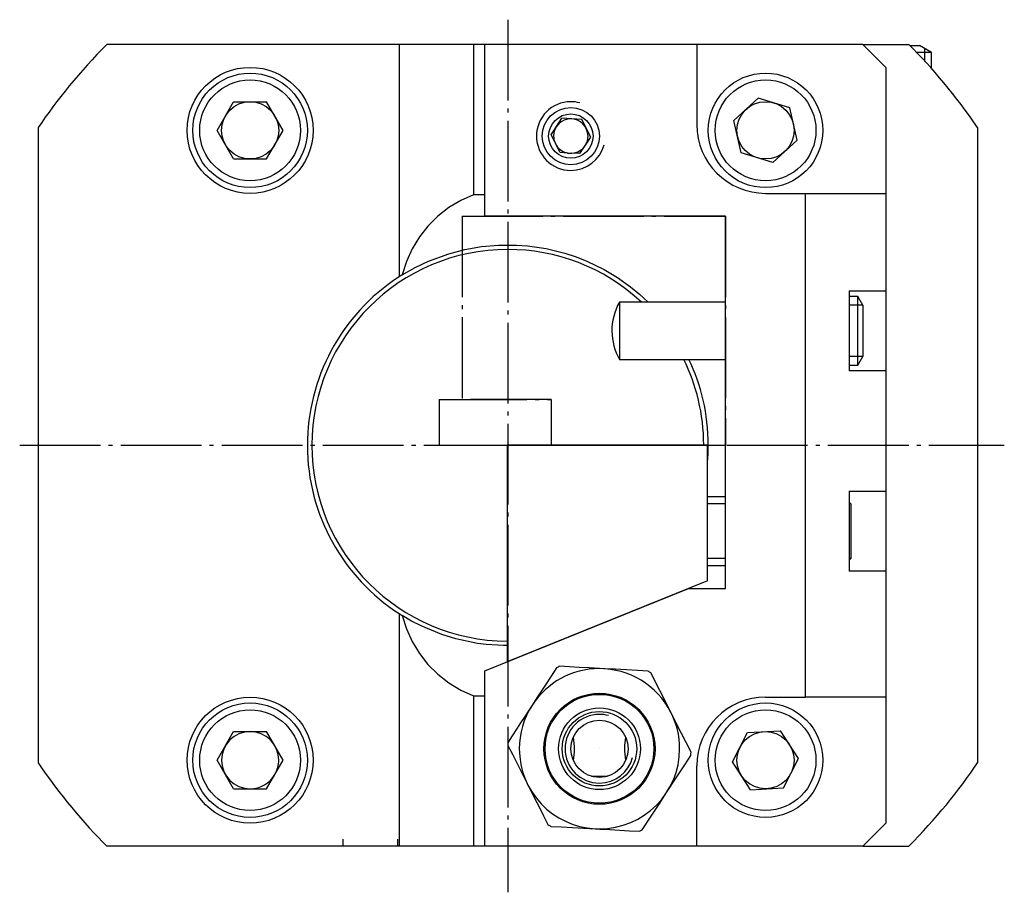
# Model space of a CAD drawing. Extents: x 63 to 262, y -12 to 230.
# Drawn here: x 63 to 149, y -12 to 64 of the extents above; entities that cross this region are included whole.
import ezdxf

# ---------------------------------------------------------------- set-up
doc = ezdxf.new("R2010")
doc.units = 0
doc.header["$MEASUREMENT"] = 0
for name, pattern in [('AI-LINETYPE-3', [8.819444, 7.055556, -0.705556, 0.352778, -0.705556]), ('AI-LINETYPE-33', [8.819444, 7.055556, -0.705556, 0.352778, -0.705556]), ('AI-LINETYPE-34', [8.819444, 7.055556, -0.705556, 0.352778, -0.705556]), ('AI-LINETYPE-35', [8.819444, 7.055556, -0.705556, 0.352778, -0.705556]), ('AI-LINETYPE-36', [8.819444, 7.055556, -0.705556, 0.352778, -0.705556]), ('AI-LINETYPE-37', [8.819444, 7.055556, -0.705556, 0.352778, -0.705556]), ('AI-LINETYPE-38', [8.819444, 7.055556, -0.705556, 0.352778, -0.705556]), ('AI-LINETYPE-39', [8.819444, 7.055556, -0.705556, 0.352778, -0.705556]), ('AI-LINETYPE-4', [8.819444, 7.055556, -0.705556, 0.352778, -0.705556]), ('AI-LINETYPE-40', [8.819444, 7.055556, -0.705556, 0.352778, -0.705556]), ('AI-LINETYPE-41', [8.819444, 7.055556, -0.705556, 0.352778, -0.705556]), ('AI-LINETYPE-42', [8.819444, 7.055556, -0.705556, 0.352778, -0.705556])]:
    doc.linetypes.add(name, pattern=pattern)
doc.layers.add('GRAU_10_', color=7, linetype='CONTINUOUS')
doc.layers.add('STANDARDEBENE', color=7, linetype='CONTINUOUS')

# ---------------------------------------------------------------- blocks, each defined once
blk = doc.blocks.new('BLOCK_301')
at = {"layer": 'GRAU_10_', "color": 7}
blk.add_open_spline([(117.366, 0.113), (117.366, 1.908), (115.91, 3.363), (114.116, 3.363), (112.321, 3.363), (110.866, 1.908), (110.866, 0.113), (110.866, -1.682), (112.321, -3.137), (114.116, -3.137), (115.91, -3.137), (117.366, -1.682), (117.366, 0.113)], degree=3, knots=[0, 0, 0, 0, 1, 1, 1, 2, 2, 2, 3, 3, 3, 4, 4, 4, 4], dxfattribs=at)
blk = doc.blocks.new('BLOCK_302')
at = {"layer": 'GRAU_10_', "color": 7}
blk.add_open_spline([(117.687, 0.113), (117.687, 2.085), (116.087, 3.683), (114.116, 3.683), (112.144, 3.683), (110.545, 2.085), (110.545, 0.113), (110.545, -1.859), (112.144, -3.458), (114.116, -3.458), (116.087, -3.458), (117.687, -1.859), (117.687, 0.113)], degree=3, knots=[0, 0, 0, 0, 1, 1, 1, 2, 2, 2, 3, 3, 3, 4, 4, 4, 4], dxfattribs=at)
blk = doc.blocks.new('BLOCK_303')
at = {"layer": 'GRAU_10_', "color": 7}
blk.add_open_spline([(116.616, 0.113), (116.616, 1.494), (115.496, 2.613), (114.116, 2.613), (112.735, 2.613), (111.616, 1.494), (111.616, 0.113), (111.616, -1.268), (112.735, -2.387), (114.116, -2.387), (115.496, -2.387), (116.616, -1.268), (116.616, 0.113)], degree=3, knots=[0, 0, 0, 0, 1, 1, 1, 2, 2, 2, 3, 3, 3, 4, 4, 4, 4], dxfattribs=at)
blk = doc.blocks.new('BLOCK_304')
at = {"layer": 'GRAU_10_', "color": 7}
blk.add_lwpolyline([(106.058, 26.613), (106.058, 7.713)], dxfattribs=at)
blk = doc.blocks.new('BLOCK_305')
at = {"layer": 'GRAU_10_', "color": 7}
blk.add_lwpolyline([(123.558, 26.613), (106.058, 26.613)], dxfattribs=at)
blk = doc.blocks.new('BLOCK_306')
at = {"layer": 'GRAU_10_', "color": 7}
blk.add_lwpolyline([(123.558, 14.783), (106.058, 7.713)], dxfattribs=at)
blk = doc.blocks.new('BLOCK_307')
at = {"layer": 'GRAU_10_', "color": 7}
blk.add_lwpolyline([(123.558, 14.783), (123.558, 26.613)], dxfattribs=at)
blk = doc.blocks.new('BLOCK_308')
at = {"layer": 'GRAU_10_', "color": 7}
blk.add_open_spline([(106.137, 0.7), (106.13, 0.597), (106.124, 0.495), (106.122, 0.408)], degree=3, dxfattribs=at)
blk = doc.blocks.new('BLOCK_309')
at = {"layer": 'GRAU_10_', "color": 7}
blk.add_open_spline([(109.619, -6.503), (109.704, -6.561), (109.789, -6.617), (109.863, -6.663)], degree=3, dxfattribs=at)
blk = doc.blocks.new('BLOCK_310')
at = {"layer": 'GRAU_10_', "color": 7}
blk.add_lwpolyline([(106.122, 0.408), (106.547, -0.433), (106.979, -1.287), (107.422, -2.162), (107.87, -3.048)], dxfattribs=at)
blk = doc.blocks.new('BLOCK_311')
at = {"layer": 'GRAU_10_', "color": 7}
blk.add_open_spline([(108.256, 3.942), (107.477, 2.749), (107.108, 1.407), (107.116, 0.113), (107.116, -3.618), (110.034, -6.667), (113.73, -6.877)], degree=3, knots=[0, 0, 0, 0, 1, 1, 1, 2, 2, 2, 2], dxfattribs=at)
blk = doc.blocks.new('BLOCK_312')
at = {"layer": 'GRAU_10_', "color": 7}
blk.add_lwpolyline([(107.87, -3.048), (108.059, -3.422), (108.45, -4.195), (108.84, -4.966), (109.231, -5.738), (109.619, -6.503)], dxfattribs=at)
blk = doc.blocks.new('BLOCK_313')
at = {"layer": 'GRAU_10_', "color": 7}
blk.add_lwpolyline([(109.863, -6.663), (110.804, -6.715), (111.76, -6.768), (112.739, -6.822), (113.73, -6.877)], dxfattribs=at)
blk = doc.blocks.new('BLOCK_314')
at = {"layer": 'GRAU_10_', "color": 7}
blk.add_lwpolyline([(108.256, 3.942), (107.927, 3.438), (107.599, 2.936), (107.231, 2.373), (106.864, 1.812), (106.5, 1.254), (106.137, 0.7)], dxfattribs=at)
blk = doc.blocks.new('BLOCK_315')
at = {"layer": 'GRAU_10_', "color": 7}
blk.add_lwpolyline([(113.73, -6.877), (113.939, -6.888), (114.149, -6.9), (115.014, -6.947), (116.741, -7.043), (117.597, -7.089)], dxfattribs=at)
blk = doc.blocks.new('BLOCK_316')
at = {"layer": 'GRAU_10_', "color": 7}
blk.add_lwpolyline([(117.857, -6.958), (118.579, -5.854), (119.319, -4.722), (119.976, -3.716)], dxfattribs=at)
blk = doc.blocks.new('BLOCK_317')
at = {"layer": 'GRAU_10_', "color": 7}
blk.add_open_spline([(117.597, -7.089), (117.689, -7.045), (117.781, -6.999), (117.857, -6.958)], degree=3, dxfattribs=at)
blk = doc.blocks.new('BLOCK_318')
at = {"layer": 'GRAU_10_', "color": 7}
blk.add_open_spline([(122.095, -0.473), (122.102, -0.371), (122.107, -0.269), (122.11, -0.182)], degree=3, dxfattribs=at)
blk = doc.blocks.new('BLOCK_319')
at = {"layer": 'GRAU_10_', "color": 7}
blk.add_open_spline([(121.116, 0.113), (121.116, 1.266), (120.837, 2.354), (120.361, 3.274)], degree=3, dxfattribs=at)
blk = doc.blocks.new('BLOCK_320')
at = {"layer": 'GRAU_10_', "color": 7}
blk.add_open_spline([(113.73, -6.877), (113.866, -6.884), (114, -6.887), (114.116, -6.887), (117.982, -6.887), (121.116, -3.753), (121.116, 0.113)], degree=3, knots=[0, 0, 0, 0, 1, 1, 1, 2, 2, 2, 2], dxfattribs=at)
blk = doc.blocks.new('BLOCK_321')
at = {"layer": 'GRAU_10_', "color": 7}
blk.add_lwpolyline([(119.976, -3.716), (120.767, -2.504), (121.56, -1.292), (122.095, -0.473)], dxfattribs=at)
blk = doc.blocks.new('BLOCK_322')
at = {"layer": 'GRAU_10_', "color": 7}
blk.add_lwpolyline([(122.11, -0.182), (121.253, 1.513), (120.361, 3.274), (120.172, 3.648), (119.391, 5.191), (118.613, 6.729)], dxfattribs=at)
blk = doc.blocks.new('BLOCK_323')
at = {"layer": 'GRAU_10_', "color": 7}
blk.add_lwpolyline([(118.369, 6.889), (117.427, 6.941), (116.472, 6.993), (115.492, 7.048), (114.501, 7.102)], dxfattribs=at)
blk = doc.blocks.new('BLOCK_324')
at = {"layer": 'GRAU_10_', "color": 7}
blk.add_open_spline([(118.613, 6.729), (118.528, 6.787), (118.442, 6.843), (118.369, 6.889)], degree=3, dxfattribs=at)
blk = doc.blocks.new('BLOCK_325')
at = {"layer": 'GRAU_10_', "color": 7}
blk.add_open_spline([(110.635, 7.316), (110.542, 7.271), (110.45, 7.225), (110.374, 7.184)], degree=3, dxfattribs=at)
blk = doc.blocks.new('BLOCK_326')
at = {"layer": 'GRAU_10_', "color": 7}
blk.add_open_spline([(120.361, 3.274), (119.137, 5.694), (116.697, 7.097), (114.116, 7.113), (111.674, 7.113), (109.524, 5.863), (108.256, 3.942)], degree=3, knots=[0, 0, 0, 0, 1, 1, 1, 2, 2, 2, 2], dxfattribs=at)
blk = doc.blocks.new('BLOCK_327')
at = {"layer": 'GRAU_10_', "color": 7}
blk.add_lwpolyline([(114.501, 7.102), (114.083, 7.126), (113.218, 7.173), (112.355, 7.221), (111.491, 7.268), (110.635, 7.316)], dxfattribs=at)
blk = doc.blocks.new('BLOCK_328')
at = {"layer": 'GRAU_10_', "color": 7}
blk.add_lwpolyline([(110.374, 7.184), (110.107, 6.776), (109.839, 6.365), (109.45, 5.77), (109.057, 5.168), (108.657, 4.557), (108.256, 3.942)], dxfattribs=at)
blk = doc.blocks.new('BLOCK_329')
at = {"layer": 'GRAU_10_', "color": 7}
blk.add_open_spline([(118.966, 0.113), (118.966, 2.791), (116.794, 4.963), (114.116, 4.963), (111.438, 4.963), (109.266, 2.791), (109.266, 0.113), (109.266, -2.566), (111.438, -4.737), (114.116, -4.737), (116.794, -4.737), (118.966, -2.566), (118.966, 0.113)], degree=3, knots=[0, 0, 0, 0, 1, 1, 1, 2, 2, 2, 3, 3, 3, 4, 4, 4, 4], dxfattribs=at)
blk = doc.blocks.new('BLOCK_330')
at = {"layer": 'GRAU_10_', "color": 7}
blk.add_open_spline([(118.866, 0.113), (118.866, 2.736), (116.739, 4.863), (114.116, 4.863), (111.492, 4.863), (109.366, 2.736), (109.366, 0.113), (109.366, -2.51), (111.492, -4.637), (114.116, -4.637), (116.739, -4.637), (118.866, -2.51), (118.866, 0.113)], degree=3, knots=[0, 0, 0, 0, 1, 1, 1, 2, 2, 2, 3, 3, 3, 4, 4, 4, 4], dxfattribs=at)
blk = doc.blocks.new('BLOCK_331')
at = {"layer": 'GRAU_10_', "color": 7}
blk.add_open_spline([(89.116, 54.113), (89.116, 57.151), (86.653, 59.613), (83.616, 59.613), (80.578, 59.613), (78.116, 57.151), (78.116, 54.113), (78.116, 51.075), (80.578, 48.613), (83.616, 48.613), (86.653, 48.613), (89.116, 51.075), (89.116, 54.113)], degree=3, knots=[0, 0, 0, 0, 1, 1, 1, 2, 2, 2, 3, 3, 3, 4, 4, 4, 4], dxfattribs=at)
blk = doc.blocks.new('BLOCK_332')
at = {"layer": 'GRAU_10_', "color": 7}
blk.add_open_spline([(71.113, 61.613), (68.767, 59.267), (66.706, 56.745), (65.116, 54.348)], degree=3, dxfattribs=at)
blk = doc.blocks.new('BLOCK_333')
at = {"layer": 'GRAU_10_', "color": 7}
blk.add_lwpolyline([(65.116, 54.348), (65.116, -1.123)], dxfattribs=at)
blk = doc.blocks.new('BLOCK_334')
at = {"layer": 'GRAU_10_', "color": 7}
blk.add_open_spline([(65.116, -1.123), (66.974, -3.87), (69.061, -6.371), (71.113, -8.387)], degree=3, dxfattribs=at)
blk = doc.blocks.new('BLOCK_335')
at = {"layer": 'GRAU_10_', "color": 7}
blk.add_lwpolyline([(96.616, -8.387), (71.113, -8.387)], dxfattribs=at)
blk = doc.blocks.new('BLOCK_336')
at = {"layer": 'GRAU_10_', "color": 7}
blk.add_lwpolyline([(96.616, 61.613), (71.113, 61.613)], dxfattribs=at)
blk = doc.blocks.new('BLOCK_337')
at = {"layer": 'GRAU_10_', "color": 7}
blk.add_open_spline([(96.616, 41.309), (91.464, 37.98), (88.645, 32.399), (88.616, 26.613), (88.616, 20.479), (91.772, 15.082), (96.616, 11.916)], degree=3, knots=[0, 0, 0, 0, 1, 1, 1, 2, 2, 2, 2], dxfattribs=at)
blk = doc.blocks.new('BLOCK_338')
at = {"layer": 'GRAU_10_', "color": 7}
blk.add_open_spline([(141.12, -8.387), (143.465, -6.041), (145.525, -3.519), (147.116, -1.123)], degree=3, dxfattribs=at)
blk = doc.blocks.new('BLOCK_339')
at = {"layer": 'GRAU_10_', "color": 7}
blk.add_lwpolyline([(147.116, 54.348), (147.116, -1.123)], dxfattribs=at)
blk = doc.blocks.new('BLOCK_340')
at = {"layer": 'GRAU_10_', "color": 7}
blk.add_open_spline([(147.116, 54.348), (145.258, 57.096), (143.171, 59.597), (141.12, 61.613)], degree=3, dxfattribs=at)
blk = doc.blocks.new('BLOCK_341')
at = {"layer": 'GRAU_10_', "color": 7}
blk.add_lwpolyline([(137.115, 61.613), (141.12, 61.613)], dxfattribs=at)
blk = doc.blocks.new('BLOCK_342')
at = {"layer": 'GRAU_10_', "color": 7}
blk.add_lwpolyline([(137.115, -8.387), (141.12, -8.387)], dxfattribs=at)
blk = doc.blocks.new('BLOCK_343')
at = {"layer": 'GRAU_10_', "color": 7}
blk.add_lwpolyline([(139.116, 22.613), (139.116, 22.511), (139.116, 22.212), (139.116, 21.733), (139.116, 21.101), (139.116, 20.354), (139.116, 19.535), (139.116, 18.691), (139.116, 17.872), (139.116, 17.125), (139.116, 16.493), (139.116, 16.014), (139.116, 15.715), (139.116, 15.613), (139.116, 4.613), (139.116, -6.387)], dxfattribs=at)
blk = doc.blocks.new('BLOCK_344')
at = {"layer": 'GRAU_10_', "color": 7}
blk.add_lwpolyline([(139.116, 59.613), (139.116, 48.613), (139.116, 40.113), (139.116, 40.011), (139.116, 39.712), (139.116, 39.233), (139.116, 38.601), (139.116, 37.854), (139.116, 37.035), (139.116, 36.191), (139.116, 35.372), (139.116, 34.625), (139.116, 33.993), (139.116, 33.514), (139.116, 33.214), (139.116, 33.113), (139.116, 22.613)], dxfattribs=at)
blk = doc.blocks.new('BLOCK_345')
at = {"layer": 'GRAU_10_', "color": 7}
blk.add_lwpolyline([(139.116, 15.613), (135.916, 15.613)], dxfattribs=at)
blk = doc.blocks.new('BLOCK_346')
at = {"layer": 'GRAU_10_', "color": 7}
blk.add_open_spline([(89.116, -0.887), (89.116, 2.15), (86.653, 4.613), (83.616, 4.613), (80.578, 4.613), (78.116, 2.15), (78.116, -0.887), (78.116, -3.924), (80.578, -6.387), (83.616, -6.387), (86.653, -6.387), (89.116, -3.924), (89.116, -0.887)], degree=3, knots=[0, 0, 0, 0, 1, 1, 1, 2, 2, 2, 3, 3, 3, 4, 4, 4, 4], dxfattribs=at)
blk = doc.blocks.new('BLOCK_347')
at = {"layer": 'GRAU_10_', "color": 7}
blk.add_lwpolyline([(135.916, 22.613), (139.116, 22.613)], dxfattribs=at)
blk = doc.blocks.new('BLOCK_348')
at = {"layer": 'GRAU_10_', "color": 7}
blk.add_lwpolyline([(135.916, 22.613), (135.916, 15.613)], dxfattribs=at)
blk = doc.blocks.new('BLOCK_349')
at = {"layer": 'GRAU_10_', "color": 7}
blk.add_lwpolyline([(139.116, 33.113), (135.916, 33.113)], dxfattribs=at)
blk = doc.blocks.new('BLOCK_350')
at = {"layer": 'GRAU_10_', "color": 7}
blk.add_lwpolyline([(135.916, 40.113), (139.116, 40.113)], dxfattribs=at)
blk = doc.blocks.new('BLOCK_351')
at = {"layer": 'GRAU_10_', "color": 7}
blk.add_lwpolyline([(132.116, 48.613), (139.116, 48.613)], dxfattribs=at)
blk = doc.blocks.new('BLOCK_352')
at = {"layer": 'GRAU_10_', "color": 7}
blk.add_lwpolyline([(132.116, 4.613), (132.116, 48.613)], dxfattribs=at)
blk = doc.blocks.new('BLOCK_353')
at = {"layer": 'GRAU_10_', "color": 7}
blk.add_lwpolyline([(139.116, 4.613), (132.116, 4.613)], dxfattribs=at)
blk = doc.blocks.new('BLOCK_354')
at = {"layer": 'GRAU_10_', "color": 7}
blk.add_lwpolyline([(135.916, 40.113), (135.916, 33.113)], dxfattribs=at)
blk = doc.blocks.new('BLOCK_355')
at = {"layer": 'GRAU_10_', "color": 7}
blk.add_lwpolyline([(96.616, 11.916), (96.616, -8.387)], dxfattribs=at)
blk = doc.blocks.new('BLOCK_356')
at = {"layer": 'GRAU_10_', "color": 7}
blk.add_lwpolyline([(103.116, -8.387), (96.616, -8.387)], dxfattribs=at)
blk = doc.blocks.new('BLOCK_357')
at = {"layer": 'GRAU_10_', "color": 7}
blk.add_lwpolyline([(103.116, 4.745), (103.116, -8.387)], dxfattribs=at)
blk = doc.blocks.new('BLOCK_358')
at = {"layer": 'GRAU_10_', "color": 7}
blk.add_lwpolyline([(96.616, 11.916), (96.903, 11.735), (97.263, 10.574), (97.762, 9.465), (98.391, 8.425), (99.142, 7.469), (100.003, 6.612), (100.962, 5.864), (102.005, 5.239), (103.116, 4.745), (104.116, 4.745)], dxfattribs=at)
blk = doc.blocks.new('BLOCK_359')
at = {"layer": 'GRAU_10_', "color": 7}
blk.add_lwpolyline([(104.116, -8.387), (103.116, -8.387)], dxfattribs=at)
blk = doc.blocks.new('BLOCK_360')
at = {"layer": 'GRAU_10_', "color": 7}
blk.add_lwpolyline([(104.116, 46.613), (104.116, 61.613)], dxfattribs=at)
blk = doc.blocks.new('BLOCK_361')
at = {"layer": 'GRAU_10_', "color": 7}
blk.add_open_spline([(114.116, 53.613), (114.116, 54.993), (112.997, 56.113), (111.616, 56.113), (110.235, 56.113), (109.116, 54.993), (109.116, 53.613), (109.116, 52.232), (110.235, 51.113), (111.616, 51.113), (112.997, 51.113), (114.116, 52.232), (114.116, 53.613)], degree=3, knots=[0, 0, 0, 0, 1, 1, 1, 2, 2, 2, 3, 3, 3, 4, 4, 4, 4], dxfattribs=at)
blk = doc.blocks.new('BLOCK_362')
at = {"layer": 'GRAU_10_', "color": 7}
blk.add_lwpolyline([(128.616, 4.613), (132.116, 4.613)], dxfattribs=at)
blk = doc.blocks.new('BLOCK_363')
at = {"layer": 'GRAU_10_', "color": 7}
blk.add_lwpolyline([(128.616, 48.613), (132.116, 48.613)], dxfattribs=at)
blk = doc.blocks.new('BLOCK_364')
at = {"layer": 'GRAU_10_', "color": 7}
blk.add_lwpolyline([(122.616, 61.613), (122.616, 54.613)], dxfattribs=at)
blk = doc.blocks.new('BLOCK_365')
at = {"layer": 'GRAU_10_', "color": 7}
blk.add_open_spline([(122.616, 54.613), (122.616, 51.299), (125.302, 48.613), (128.616, 48.613)], degree=3, dxfattribs=at)
blk = doc.blocks.new('BLOCK_366')
at = {"layer": 'GRAU_10_', "color": 7}
blk.add_lwpolyline([(122.616, 61.613), (104.116, 61.613)], dxfattribs=at)
blk = doc.blocks.new('BLOCK_367')
at = {"layer": 'GRAU_10_', "color": 7}
blk.add_lwpolyline([(125.116, 14.113), (125.116, 46.613)], dxfattribs=at)
blk = doc.blocks.new('BLOCK_368')
at = {"layer": 'GRAU_10_', "color": 7}
blk.add_lwpolyline([(121.898, 14.113), (125.116, 14.113)], dxfattribs=at)
blk = doc.blocks.new('BLOCK_369')
at = {"layer": 'GRAU_10_', "color": 7}
blk.add_lwpolyline([(104.116, 6.928), (121.898, 14.113)], dxfattribs=at)
blk = doc.blocks.new('BLOCK_370')
at = {"layer": 'GRAU_10_', "color": 7}
blk.add_lwpolyline([(104.116, -8.387), (104.116, 6.928)], dxfattribs=at)
blk = doc.blocks.new('BLOCK_371')
at = {"layer": 'GRAU_10_', "color": 7}
blk.add_lwpolyline([(122.616, -8.387), (104.116, -8.387)], dxfattribs=at)
blk = doc.blocks.new('BLOCK_372')
at = {"layer": 'GRAU_10_', "color": 7}
blk.add_lwpolyline([(122.616, -8.387), (122.616, -1.387)], dxfattribs=at)
blk = doc.blocks.new('BLOCK_373')
at = {"layer": 'GRAU_10_', "color": 7}
blk.add_open_spline([(128.616, 4.613), (125.302, 4.613), (122.616, 1.926), (122.616, -1.387)], degree=3, dxfattribs=at)
blk = doc.blocks.new('BLOCK_374')
at = {"layer": 'GRAU_10_', "color": 7}
blk.add_lwpolyline([(125.116, 46.613), (104.116, 46.613)], dxfattribs=at)
blk = doc.blocks.new('BLOCK_375')
at = {"layer": 'GRAU_10_', "color": 7}
blk.add_lwpolyline([(103.116, 61.613), (96.616, 61.613)], dxfattribs=at)
blk = doc.blocks.new('BLOCK_376')
at = {"layer": 'GRAU_10_', "color": 7}
blk.add_lwpolyline([(104.116, 61.613), (103.116, 61.613)], dxfattribs=at)
blk = doc.blocks.new('BLOCK_377')
at = {"layer": 'GRAU_10_', "color": 7}
blk.add_lwpolyline([(137.115, 61.613), (122.616, 61.613)], dxfattribs=at)
blk = doc.blocks.new('BLOCK_378')
at = {"layer": 'GRAU_10_', "color": 7}
blk.add_lwpolyline([(137.115, -8.387), (122.616, -8.387)], dxfattribs=at)
blk = doc.blocks.new('BLOCK_379')
at = {"layer": 'GRAU_10_', "color": 7}
blk.add_lwpolyline([(96.903, 41.49), (96.616, 41.309)], dxfattribs=at)
blk = doc.blocks.new('BLOCK_380')
at = {"layer": 'GRAU_10_', "color": 7}
blk.add_lwpolyline([(96.616, 61.613), (96.616, 41.309)], dxfattribs=at)
blk = doc.blocks.new('BLOCK_381')
at = {"layer": 'GRAU_10_', "color": 7}
blk.add_lwpolyline([(103.116, 61.613), (103.116, 48.48)], dxfattribs=at)
blk = doc.blocks.new('BLOCK_382')
at = {"layer": 'GRAU_10_', "color": 7}
blk.add_lwpolyline([(104.116, 48.48), (103.116, 48.48)], dxfattribs=at)
blk = doc.blocks.new('BLOCK_383')
at = {"layer": 'GRAU_10_', "color": 7}
blk.add_open_spline([(123.615, 26.613), (123.615, 29.338), (122.992, 31.918), (121.927, 34.112)], degree=3, dxfattribs=at)
blk = doc.blocks.new('BLOCK_384')
at = {"layer": 'GRAU_10_', "color": 7}
blk.add_open_spline([(123.558, 25.193), (123.598, 25.692), (123.618, 26.186), (123.615, 26.613)], degree=3, dxfattribs=at)
blk = doc.blocks.new('BLOCK_385')
at = {"layer": 'GRAU_10_', "color": 7}
blk.add_lwpolyline([(103.116, 48.48), (102.005, 47.986), (100.962, 47.362), (100.003, 46.614), (99.142, 45.757), (98.391, 44.801), (97.762, 43.761), (97.263, 42.652), (96.903, 41.49), (98.027, 42.13), (99.203, 42.689), (100.965, 43.337), (102.37, 43.707), (103.807, 43.96), (105.297, 44.093), (106.86, 44.096), (107.844, 44.027), (109.47, 43.788), (111.103, 43.387), (112.079, 43.065), (113.012, 42.696), (114.52, 41.962), (115.69, 41.261), (116.84, 40.441), (117.617, 39.802), (118.363, 39.113)], dxfattribs=at)
blk = doc.blocks.new('BLOCK_386')
at = {"layer": 'GRAU_10_', "color": 7}
blk.add_lwpolyline([(106.058, 9.125), (105.724, 9.118), (104.214, 9.217), (103.461, 9.316), (101.587, 9.71), (100.356, 10.089), (98.55, 10.833), (97.716, 11.261), (96.903, 11.735)], dxfattribs=at)
blk = doc.blocks.new('BLOCK_387')
at = {"layer": 'GRAU_10_', "color": 7}
blk.add_lwpolyline([(139.116, 59.613), (137.115, 61.613)], dxfattribs=at)
blk = doc.blocks.new('BLOCK_388')
at = {"layer": 'GRAU_10_', "color": 7}
blk.add_lwpolyline([(137.115, -8.387), (139.116, -6.387)], dxfattribs=at)
blk = doc.blocks.new('BLOCK_389')
at = {"layer": 'GRAU_10_', "color": 7}
blk.add_lwpolyline([(111.825, 1.113), (111.906, 0.323), (111.902, -0.171), (111.853, -0.674), (111.825, -0.887)], dxfattribs=at)
blk = doc.blocks.new('BLOCK_390')
at = {"layer": 'GRAU_10_', "color": 7}
blk.add_lwpolyline([(116.407, -0.887), (116.326, -0.097), (116.33, 0.396), (116.379, 0.899), (116.407, 1.113)], dxfattribs=at)
blk = doc.blocks.new('BLOCK_391')
at = {"layer": 'GRAU_10_', "color": 7}
blk.add_lwpolyline([(114.119, 0.111), (114.118, 0.11), (114.117, 0.109), (114.116, 0.109), (114.115, 0.109), (114.113, 0.11), (114.113, 0.111), (114.112, 0.112), (114.112, 0.114), (114.113, 0.115), (114.113, 0.116), (114.115, 0.116), (114.116, 0.116), (114.117, 0.116), (114.118, 0.116), (114.119, 0.115), (114.119, 0.114), (114.119, 0.113), (114.119, 0.111), (114.119, 0.111)], dxfattribs=at)
blk = doc.blocks.new('BLOCK_392')
at = {"layer": 'GRAU_10_', "color": 7}
blk.add_open_spline([(123.214, 26.613), (123.214, 29.342), (122.574, 31.923), (121.481, 34.112)], degree=3, dxfattribs=at)
blk = doc.blocks.new('BLOCK_393')
at = {"layer": 'GRAU_10_', "color": 7}
blk.add_open_spline([(117.783, 39.112), (114.482, 42.192), (110.287, 43.715), (106.115, 43.711), (96.673, 43.711), (89.018, 36.056), (89.018, 26.613), (89.018, 17.19), (96.641, 9.547), (106.059, 9.515)], degree=3, knots=[0, 0, 0, 0, 1, 1, 1, 2, 2, 2, 3, 3, 3, 3], dxfattribs=at)

msp = doc.modelspace()

# ---------------------------------------------------------------- linework, layer by layer
at = {"layer": 'GRAU_10_', "color": 250, "linetype": 'AI-LINETYPE-4'}
msp.add_lwpolyline([(106.115, 63.776), (106.115, -12.424)], dxfattribs=at)
at = {"layer": 'GRAU_10_', "color": 250, "linetype": 'AI-LINETYPE-40'}
msp.add_lwpolyline([(102.116, 46.613), (125.116, 46.613)], dxfattribs=at)
at = {"layer": 'GRAU_10_', "color": 250, "linetype": 'AI-LINETYPE-41'}
msp.add_lwpolyline([(102.116, 46.613), (102.116, 30.613)], dxfattribs=at)
at = {"layer": 'GRAU_10_', "color": 250, "linetype": 'AI-LINETYPE-39'}
msp.add_lwpolyline([(125.116, 46.613), (125.116, 26.613)], dxfattribs=at)
at = {"layer": 'GRAU_10_', "color": 250, "linetype": 'AI-LINETYPE-33'}
msp.add_lwpolyline([(100.115, 30.613), (100.115, 26.613)], dxfattribs=at)
at = {"layer": 'GRAU_10_', "color": 250, "linetype": 'AI-LINETYPE-36'}
msp.add_lwpolyline([(100.115, 30.613), (100.321, 30.613), (100.727, 30.613)], dxfattribs=at)
at = {"layer": 'GRAU_10_', "color": 250, "linetype": 'AI-LINETYPE-38'}
msp.add_lwpolyline([(100.727, 30.613), (109.913, 30.613), (109.913, 26.613), (125.116, 26.613)], dxfattribs=at)
at = {"layer": 'GRAU_10_', "color": 250, "linetype": 'AI-LINETYPE-42'}
msp.add_lwpolyline([(109.913, 30.613), (102.116, 30.613)], dxfattribs=at)
at = {"layer": 'GRAU_10_', "color": 250, "linetype": 'AI-LINETYPE-37'}
msp.add_lwpolyline([(109.913, 30.613), (109.913, 26.613)], dxfattribs=at)
at = {"layer": 'GRAU_10_', "color": 250, "linetype": 'AI-LINETYPE-3'}
msp.add_lwpolyline([(63.5, 26.613), (149.46, 26.613)], dxfattribs=at)
at = {"layer": 'GRAU_10_', "color": 250, "linetype": 'AI-LINETYPE-35'}
msp.add_lwpolyline([(100.115, 26.613), (100.321, 26.613), (100.727, 26.613)], dxfattribs=at)
at = {"layer": 'GRAU_10_', "color": 250, "linetype": 'AI-LINETYPE-34'}
msp.add_lwpolyline([(100.727, 26.613), (109.913, 26.613)], dxfattribs=at)
at = {"layer": 'STANDARDEBENE', "color": 7}
for points in [[(141.219, 61.513), (141.832, 61.513), (142.053, 61.513)], [(143.116, 59.496), (143.116, 60.9), (142.053, 61.513)], [(142.502, 61.253), (142.502, 60.126)], [(143.116, 60.9), (142.961, 60.9), (142.513, 60.9), (141.818, 60.9)], [(103.164, 57.724), (103.164, 57.724)], [(126.494, 52.156), (125.86, 54.971), (127.982, 56.929)], [(130.738, 56.07), (127.982, 56.929)], [(82.173, 51.613), (80.729, 54.113), (82.173, 56.613), (85.059, 56.613)], [(86.503, 54.113), (85.059, 56.613)], [(131.372, 53.254), (130.738, 56.07)], [(110.207, 53.098), (109.893, 53.718), (110.841, 55.169)], [(112.57, 55.073), (110.841, 55.169)], [(113.352, 53.528), (112.57, 55.073)], [(85.059, 51.613), (86.503, 54.113)], [(112.405, 52.078), (113.352, 53.528)], [(110.675, 52.173), (110.367, 52.782)], [(129.25, 51.297), (131.372, 53.254)], [(82.173, 51.613), (85.059, 51.613)], [(111.357, 52.135), (110.675, 52.173)], [(112.405, 52.078), (111.71, 52.116)], [(129.25, 51.297), (126.494, 52.156)], [(136.673, 39.613), (135.916, 39.613)], [(137.115, 38.846), (136.673, 39.613)], [(136.673, 33.613), (136.673, 33.715), (136.673, 34.015), (136.673, 34.491), (136.673, 35.113), (136.673, 35.836), (136.673, 36.613), (136.673, 37.389), (136.673, 38.113), (136.673, 38.734), (136.673, 39.211), (136.673, 39.511), (136.673, 39.613)], [(125.116, 39.113), (115.866, 39.113)], [(115.866, 39.113), (115.866, 38.99), (115.866, 38.636), (115.866, 38.082), (115.866, 37.385), (115.866, 36.613)], [(137.115, 38.846), (135.916, 38.846)], [(137.115, 38.846), (137.115, 38.737), (137.115, 38.42), (137.115, 37.925), (137.115, 37.303), (137.115, 36.613)], [(115.866, 36.613), (115.866, 35.84), (115.866, 35.144), (115.866, 34.59), (115.866, 34.236), (115.866, 34.113)], [(137.115, 36.613), (137.115, 35.923), (137.115, 35.3), (137.115, 34.806), (137.115, 34.489), (137.115, 34.379)], [(115.866, 34.113), (125.116, 34.113)], [(137.115, 34.379), (135.916, 34.379)], [(135.916, 33.613), (136.673, 33.613)], [(136.673, 33.613), (137.115, 34.379)], [(125.116, 22.113), (123.558, 22.113)], [(125.116, 21.5), (123.558, 21.5)], [(136.058, 21.5), (135.916, 21.641)], [(136.057, 21.5), (135.916, 21.5)], [(136.058, 21.5), (136.058, 21.383), (136.058, 21.044), (136.058, 20.515), (136.058, 19.85), (136.058, 19.113)], [(136.058, 19.113), (136.058, 18.376), (136.058, 17.71), (136.058, 17.182), (136.058, 16.843), (136.058, 16.726)], [(125.116, 16.726), (123.558, 16.726)], [(135.916, 16.585), (136.058, 16.726)], [(136.057, 16.726), (135.916, 16.726)], [(123.558, 16.113), (125.116, 16.113)], [(82.173, -3.387), (80.729, -0.887), (82.173, 1.613), (85.059, 1.613)], [(86.503, -0.887), (85.059, 1.613)], [(125.733, -1.044), (127.038, 1.531)], [(127.038, 1.531), (129.921, 1.688)], [(131.498, -0.73), (129.921, 1.688)], [(130.193, -3.305), (131.498, -0.73)], [(82.173, -3.387), (85.059, -3.387), (86.503, -0.887)], [(127.311, -3.462), (125.733, -1.044)], [(113.416, -2.287), (113.76, -2.287), (114.116, -2.287)], [(114.116, -2.287), (114.472, -2.287), (114.816, -2.287)], [(127.311, -3.462), (130.193, -3.305)], [(91.73, -8.387), (91.73, -7.774)], [(96.502, -8.387), (96.502, -7.774)]]:
    msp.add_lwpolyline(points, dxfattribs=at)
for points, knots in [([(88.616, 54.113), (88.616, 56.874), (86.377, 59.113), (83.616, 59.113), (80.854, 59.113), (78.616, 56.874), (78.616, 54.113), (78.616, 51.351), (80.854, 49.113), (83.616, 49.113), (86.377, 49.113), (88.616, 51.351), (88.616, 54.113)], [0, 0, 0, 0, 1, 1, 1, 2, 2, 2, 3, 3, 3, 4, 4, 4, 4]), ([(88.016, 54.113), (88.016, 56.543), (86.046, 58.513), (83.616, 58.513), (81.186, 58.513), (79.215, 56.543), (79.215, 54.113), (79.215, 51.682), (81.186, 49.713), (83.616, 49.713), (86.046, 49.713), (88.016, 51.682), (88.016, 54.113)], [0, 0, 0, 0, 1, 1, 1, 2, 2, 2, 3, 3, 3, 4, 4, 4, 4]), ([(133.616, 54.113), (133.616, 56.874), (131.377, 59.113), (128.616, 59.113), (125.855, 59.113), (123.616, 56.874), (123.616, 54.113), (123.616, 51.351), (125.855, 49.113), (128.616, 49.113), (131.377, 49.113), (133.616, 51.351), (133.616, 54.113)], [0, 0, 0, 0, 1, 1, 1, 2, 2, 2, 3, 3, 3, 4, 4, 4, 4]), ([(133.015, 54.113), (133.015, 56.543), (131.046, 58.513), (128.616, 58.513), (126.186, 58.513), (124.216, 56.543), (124.216, 54.113), (124.216, 51.682), (126.186, 49.713), (128.616, 49.713), (131.046, 49.713), (133.015, 51.682), (133.015, 54.113)], [0, 0, 0, 0, 1, 1, 1, 2, 2, 2, 3, 3, 3, 4, 4, 4, 4]), ([(86.116, 54.113), (86.116, 55.494), (84.997, 56.613), (83.616, 56.613), (82.235, 56.613), (81.116, 55.494), (81.116, 54.113), (81.116, 52.732), (82.235, 51.613), (83.616, 51.613), (84.997, 51.613), (86.116, 52.732), (86.116, 54.113)], [0, 0, 0, 0, 1, 1, 1, 2, 2, 2, 3, 3, 3, 4, 4, 4, 4]), ([(112.392, 56.511), (112.125, 56.582), (111.857, 56.615), (111.616, 56.613), (109.959, 56.613), (108.616, 55.27), (108.616, 53.613), (108.616, 51.956), (109.959, 50.613), (111.616, 50.613), (112.997, 50.613), (114.159, 51.545), (114.513, 52.836)], [0, 0, 0, 0, 1, 1, 1, 2, 2, 2, 3, 3, 3, 4, 4, 4, 4]), ([(131.116, 54.113), (131.116, 55.494), (129.997, 56.613), (128.616, 56.613), (127.235, 56.613), (126.116, 55.494), (126.116, 54.113), (126.116, 52.732), (127.235, 51.613), (128.616, 51.613), (129.997, 51.613), (131.116, 52.732), (131.116, 54.113)], [0, 0, 0, 0, 1, 1, 1, 2, 2, 2, 3, 3, 3, 4, 4, 4, 4]), ([(113.553, 53.613), (113.553, 54.683), (112.686, 55.55), (111.616, 55.55), (110.546, 55.55), (109.678, 54.683), (109.678, 53.613), (109.678, 52.543), (110.546, 51.675), (111.616, 51.675), (112.686, 51.675), (113.553, 52.543), (113.553, 53.613)], [0, 0, 0, 0, 1, 1, 1, 2, 2, 2, 3, 3, 3, 4, 4, 4, 4]), ([(113.116, 53.613), (113.116, 54.441), (112.444, 55.113), (111.616, 55.113), (110.787, 55.113), (110.116, 54.441), (110.116, 53.613), (110.116, 53.428), (110.15, 53.251), (110.207, 53.098)], [0, 0, 0, 0, 1, 1, 1, 2, 2, 2, 3, 3, 3, 3]), ([(88.616, -0.887), (88.616, 1.874), (86.377, 4.113), (83.616, 4.113), (80.854, 4.113), (78.616, 1.874), (78.616, -0.887), (78.616, -3.648), (80.854, -5.887), (83.616, -5.887), (86.377, -5.887), (88.616, -3.648), (88.616, -0.887)], [0, 0, 0, 0, 1, 1, 1, 2, 2, 2, 3, 3, 3, 4, 4, 4, 4]), ([(88.016, -0.887), (88.016, 1.543), (86.046, 3.513), (83.616, 3.513), (81.186, 3.513), (79.215, 1.543), (79.215, -0.887), (79.215, -3.317), (81.186, -5.287), (83.616, -5.287), (86.046, -5.287), (88.016, -3.317), (88.016, -0.887)], [0, 0, 0, 0, 1, 1, 1, 2, 2, 2, 3, 3, 3, 4, 4, 4, 4]), ([(133.616, -0.887), (133.616, 1.874), (131.377, 4.113), (128.616, 4.113), (125.855, 4.113), (123.616, 1.874), (123.616, -0.887), (123.616, -3.648), (125.855, -5.887), (128.616, -5.887), (131.377, -5.887), (133.616, -3.648), (133.616, -0.887)], [0, 0, 0, 0, 1, 1, 1, 2, 2, 2, 3, 3, 3, 4, 4, 4, 4]), ([(133.015, -0.887), (133.015, 1.543), (131.046, 3.513), (128.616, 3.513), (126.186, 3.513), (124.216, 1.543), (124.216, -0.887), (124.216, -3.317), (126.186, -5.287), (128.616, -5.287), (131.046, -5.287), (133.015, -3.317), (133.015, -0.887)], [0, 0, 0, 0, 1, 1, 1, 2, 2, 2, 3, 3, 3, 4, 4, 4, 4]), ([(114.892, 3.011), (114.626, 3.082), (114.358, 3.116), (114.116, 3.113), (112.459, 3.113), (111.116, 1.77), (111.116, 0.113), (111.116, -1.544), (112.459, -2.887), (114.116, -2.887), (115.496, -2.887), (116.66, -1.955), (117.014, -0.663)], [0, 0, 0, 0, 1, 1, 1, 2, 2, 2, 3, 3, 3, 4, 4, 4, 4]), ([(86.116, -0.887), (86.116, 0.494), (84.997, 1.613), (83.616, 1.613), (82.235, 1.613), (81.116, 0.494), (81.116, -0.887), (81.116, -2.268), (82.235, -3.387), (83.616, -3.387)], [0, 0, 0, 0, 1, 1, 1, 2, 2, 2, 3, 3, 3, 3]), ([(131.116, -0.887), (131.116, 0.494), (129.997, 1.613), (128.616, 1.613), (127.235, 1.613), (126.116, 0.494), (126.116, -0.887), (126.116, -2.268), (127.235, -3.387), (128.616, -3.387), (129.997, -3.387), (131.116, -2.268), (131.116, -0.887)], [0, 0, 0, 0, 1, 1, 1, 2, 2, 2, 3, 3, 3, 4, 4, 4, 4])]:
    msp.add_open_spline(points, degree=3, knots=knots, dxfattribs=at)
for points in [[(112.872, 52.793), (113.039, 53.048), (113.118, 53.335), (113.116, 53.613)], [(110.207, 53.098), (110.25, 52.981), (110.306, 52.872), (110.367, 52.782)], [(110.367, 52.782), (110.603, 52.426), (110.966, 52.204), (111.357, 52.135)], [(111.71, 52.116), (112.199, 52.147), (112.619, 52.409), (112.872, 52.793)], [(111.357, 52.135), (111.48, 52.114), (111.602, 52.108), (111.71, 52.116)], [(115.866, 39.113), (114.946, 37.519), (115.003, 35.628), (115.866, 34.113)], [(85.781, -2.137), (86.011, -1.739), (86.119, -1.303), (86.116, -0.887)], [(83.616, -3.387), (84.536, -3.387), (85.341, -2.889), (85.781, -2.137)]]:
    msp.add_open_spline(points, degree=3, dxfattribs=at)

# ---------------------------------------------------------------- block references
at = {"layer": 'GRAU_10_'}
for name in ['BLOCK_332', 'BLOCK_336', 'BLOCK_375', 'BLOCK_380', 'BLOCK_376', 'BLOCK_381', 'BLOCK_360', 'BLOCK_366', 'BLOCK_364', 'BLOCK_377', 'BLOCK_341', 'BLOCK_387', 'BLOCK_340', 'BLOCK_331', 'BLOCK_344', 'BLOCK_361', 'BLOCK_333', 'BLOCK_365', 'BLOCK_339', 'BLOCK_385', 'BLOCK_382', 'BLOCK_363', 'BLOCK_351', 'BLOCK_352', 'BLOCK_374', 'BLOCK_367', 'BLOCK_393', 'BLOCK_337', 'BLOCK_379', 'BLOCK_350', 'BLOCK_354', 'BLOCK_392', 'BLOCK_383', 'BLOCK_349', 'BLOCK_304', 'BLOCK_305', 'BLOCK_307', 'BLOCK_384', 'BLOCK_347', 'BLOCK_348', 'BLOCK_343', 'BLOCK_345', 'BLOCK_306', 'BLOCK_369', 'BLOCK_368', 'BLOCK_355', 'BLOCK_358', 'BLOCK_386', 'BLOCK_370', 'BLOCK_328', 'BLOCK_326', 'BLOCK_325', 'BLOCK_327', 'BLOCK_323', 'BLOCK_324', 'BLOCK_322', 'BLOCK_346', 'BLOCK_357', 'BLOCK_329', 'BLOCK_330', 'BLOCK_373', 'BLOCK_362', 'BLOCK_353', 'BLOCK_314', 'BLOCK_311', 'BLOCK_302', 'BLOCK_301', 'BLOCK_303', 'BLOCK_319', 'BLOCK_389', 'BLOCK_390', 'BLOCK_308', 'BLOCK_310', 'BLOCK_320', 'BLOCK_391', 'BLOCK_321', 'BLOCK_318', 'BLOCK_334', 'BLOCK_372', 'BLOCK_338', 'BLOCK_312', 'BLOCK_316', 'BLOCK_309', 'BLOCK_313', 'BLOCK_315', 'BLOCK_388', 'BLOCK_317', 'BLOCK_335', 'BLOCK_356', 'BLOCK_359', 'BLOCK_371', 'BLOCK_378', 'BLOCK_342']:
    msp.add_blockref(name, (0, 0), dxfattribs=at)

doc.saveas('drawing.dxf')
